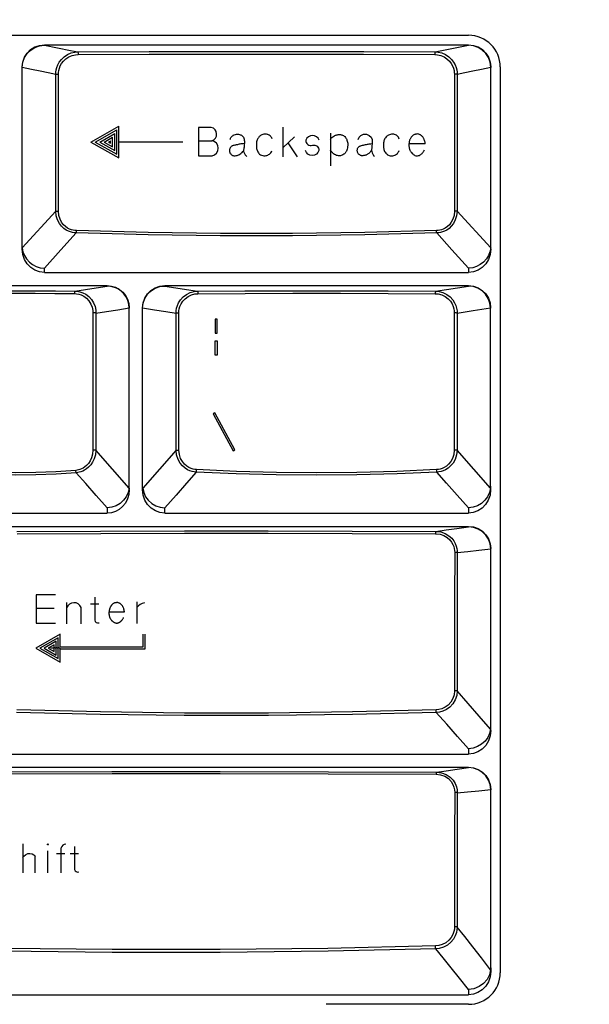
# Model space of a CAD drawing. Extents: x -39 to 791, y 8 to 598.
# Drawn here: x 301 to 341, y 138 to 208 of the extents above; entities that cross this region are included whole.
import ezdxf

# ---------------------------------------------------------------- set-up
doc = ezdxf.new("R2010")
doc.units = 0
doc.header["$LTSCALE"] = 46.255
doc.header["$MEASUREMENT"] = 0
doc.layers.get('0').update_dxf_attribs({"linetype": 'CONTINUOUS'})
doc.layers.get('DEFPOINTS').update_dxf_attribs({"linetype": 'CONTINUOUS'})
doc.layers.add('DIM', color=2, linetype='CONTINUOUS')
doc.layers.add('TEXT', color=6, linetype='CONTINUOUS')
doc.styles.get("Standard").update_dxf_attribs({"font": 'simplex.shx'})
doc.dimstyles.get("Standard").update_dxf_attribs({"dimtxt": 9.503488, "dimasz": 3, "dimexe": 15.138, "dimexo": 5.25625, "dimgap": 0.09, "dimtad": 0, "dimtih": 1, "dimtoh": 1, "dimdec": 4, "dimzin": 0, "dimtxsty": 'STANDARD', "dimcen": 7.569, "dimazin": 3, "dimtfac": 1, "dimtdec": 4, "dimtofl": 0, "dimtmove": 0, "dimatfit": 3, "dimtolj": 1, "dimtzin": 0})

# ---------------------------------------------------------------- blocks, each defined once
blk = doc.blocks.new('*D6')
at = {"color": 0, "linetype": 'BYBLOCK'}
for p, q in [((427.223, 249.167), (459.431, 249.167)), ((458.431, 43.097), (458.431, 246.167)), ((192.245, 40.097), (459.431, 40.097))]:
    blk.add_line(p, q, dxfattribs=at)
for points in [[(457.931, 246.167), (458.931, 246.167), (458.431, 249.167)], [(457.931, 43.097), (458.931, 43.097), (458.431, 40.097)]]:
    blk.add_solid(points, dxfattribs=at)
at = {"layer": 'DEFPOINTS', "color": 0, "linetype": 'BYBLOCK'}
for p in [(426.223, 249.167), (458.431, 249.167), (191.245, 40.097)]:
    blk.add_point(p, dxfattribs=at)
at = {"color": 0, "linetype": 'BYBLOCK', "insert": (455.931, 144.632), "char_height": 3, "attachment_point": 5, "rotation": 90}
blk.add_mtext('\\A1;232.30±1.0', dxfattribs=at)

msp = doc.modelspace()

# ---------------------------------------------------------------- linework, layer by layer
for p, q in [((79.8, 206.915), (332.88, 206.915)), ((302.685, 206.24), (332.88, 206.24)), ((302.685, 206.209), (302.685, 206.24)), ((302.685, 206.209), (304.536, 205.841)), ((330.491, 205.735), (332.88, 206.209)), ((332.88, 206.24), (332.88, 206.209)), ((304.536, 205.841), (305.073, 205.735)), ((301.11, 204.646), (301.11, 204.625)), ((301.11, 191.902), (301.11, 204.625)), ((303.498, 194.403), (303.5, 204.155)), ((303.692, 194.397), (303.694, 204.15)), ((331.87, 204.15), (331.872, 194.397)), ((332.064, 204.155), (332.066, 194.403)), ((333.793, 204.511), (334.454, 204.646)), ((334.454, 204.646), (334.455, 204.632)), ((334.455, 191.687), (334.455, 204.632)), ((335.13, 204.665), (335.13, 140.18)), ((303.498, 194.403), (301.114, 191.784)), ((334.45, 191.784), (332.066, 194.403)), ((301.11, 191.687), (301.11, 191.784)), ((302.685, 190.04), (302.685, 190.336)), ((302.685, 190.04), (332.88, 190.04)), ((332.88, 190.336), (332.88, 190.04)), ((294.108, 189.095), (307.158, 189.095)), ((307.158, 189.095), (307.158, 189.066)), ((311.253, 189.095), (332.871, 189.095)), ((311.253, 189.066), (311.253, 189.095)), ((311.253, 189.066), (313.593, 188.697)), ((330.53, 188.697), (332.871, 189.066)), ((332.871, 189.095), (332.871, 189.066)), ((307.908, 187.38), (308.732, 187.506)), ((308.732, 187.506), (308.732, 187.489)), ((308.733, 174.571), (308.732, 187.489)), ((309.678, 187.506), (309.678, 187.48)), ((309.678, 174.571), (309.678, 187.48)), ((332.064, 187.144), (333.199, 187.316)), ((333.199, 187.316), (334.445, 187.506)), ((334.445, 187.506), (334.446, 187.48)), ((334.446, 174.833), (334.446, 187.48)), ((306.137, 187.149), (306.134, 177.385)), ((306.357, 187.145), (306.356, 177.382)), ((312.06, 177.389), (312.059, 187.144)), ((312.261, 177.392), (312.259, 187.148)), ((331.864, 187.148), (331.862, 177.392)), ((332.064, 187.144), (332.063, 177.389)), ((308.724, 174.669), (306.356, 177.382)), ((312.06, 177.389), (309.686, 174.669)), ((334.437, 174.669), (332.063, 177.389)), ((334.446, 174.823), (334.446, 174.571)), ((307.158, 173.264), (307.158, 172.895)), ((311.253, 172.895), (311.253, 173.264)), ((332.871, 173.264), (332.871, 172.895)), ((294.108, 172.895), (307.158, 172.895)), ((311.253, 172.895), (332.871, 172.895)), ((298.401, 171.95), (332.88, 171.95)), ((332.88, 171.95), (332.88, 171.923)), ((333.609, 170.264), (334.454, 170.364)), ((334.454, 170.364), (334.454, 170.345)), ((334.455, 157.426), (334.454, 170.345)), ((332.073, 170.089), (332.068, 160.243)), ((298.401, 155.75), (332.88, 155.75)), ((332.88, 156.118), (332.88, 155.75)), ((289.824, 154.805), (332.88, 154.805)), ((332.88, 154.805), (332.88, 154.778)), ((333.6, 153.135), (334.454, 153.22)), ((334.454, 153.22), (334.454, 153.2)), ((334.455, 140.543), (334.454, 153.2)), ((334.455, 140.534), (334.455, 140.281)), ((332.88, 138.981), (332.88, 138.605)), ((289.824, 138.605), (332.88, 138.605)), ((332.88, 137.93), (322.737, 137.93))]:
    msp.add_line(p, q)
for points in [[(301.11, 204.663), (301.149, 205.014), (301.266, 205.348), (301.453, 205.646), (301.704, 205.897), (302.001, 206.084), (302.335, 206.201), (302.685, 206.24)], [(301.11, 204.646), (301.154, 204.995), (301.273, 205.325), (301.463, 205.62), (301.712, 205.867), (302.009, 206.052), (302.339, 206.168), (302.685, 206.209)], [(332.88, 206.24), (333.229, 206.201), (333.563, 206.084), (333.86, 205.897), (334.111, 205.646), (334.298, 205.348), (334.415, 205.014), (334.455, 204.663)], [(334.454, 204.646), (334.411, 204.995), (334.291, 205.325), (334.101, 205.62), (333.852, 205.867), (333.555, 206.052), (333.225, 206.168), (332.88, 206.209)], [(303.5, 204.155), (303.506, 204.299), (303.529, 204.457), (303.573, 204.629), (303.645, 204.814), (303.751, 205.008), (303.899, 205.203), (304.095, 205.389), (304.334, 205.546), (304.594, 205.657), (304.85, 205.717), (305.073, 205.735)], [(303.694, 204.15), (303.7, 204.277), (303.72, 204.417), (303.759, 204.569), (303.823, 204.733), (303.917, 204.904), (304.048, 205.077), (304.223, 205.242), (304.435, 205.381), (304.666, 205.479), (304.893, 205.532), (305.091, 205.547)], [(305.073, 205.735), (310.143, 205.756), (315.234, 205.767), (320.33, 205.767), (325.421, 205.756), (330.491, 205.735)], [(305.073, 205.735), (305.08, 205.718), (305.086, 205.676), (305.09, 205.616), (305.091, 205.547)], [(305.091, 205.547), (310.155, 205.569), (315.238, 205.58), (320.326, 205.58), (325.409, 205.569), (330.473, 205.547)], [(330.491, 205.735), (330.484, 205.718), (330.478, 205.676), (330.474, 205.616), (330.473, 205.547)], [(330.473, 205.547), (330.671, 205.532), (330.898, 205.479), (331.129, 205.381), (331.341, 205.243), (331.515, 205.078), (331.647, 204.905), (331.741, 204.734), (331.805, 204.57), (331.844, 204.417), (331.864, 204.277), (331.87, 204.15)], [(330.491, 205.735), (330.714, 205.717), (330.969, 205.658), (331.229, 205.547), (331.468, 205.39), (331.664, 205.204), (331.813, 205.008), (331.919, 204.815), (331.991, 204.63), (332.035, 204.457), (332.058, 204.299), (332.064, 204.155)], [(301.11, 204.646), (301.77, 204.511), (302.386, 204.385), (302.962, 204.266), (303.5, 204.155)], [(303.5, 204.155), (303.54, 204.152), (303.61, 204.15), (303.694, 204.15)], [(332.064, 204.155), (332.024, 204.152), (331.954, 204.15), (331.87, 204.15)], [(332.064, 204.155), (332.602, 204.266), (333.177, 204.385), (333.793, 204.511)], [(304.952, 192.844), (304.827, 192.854), (304.694, 192.876), (304.553, 192.914), (304.402, 192.972), (304.243, 193.055), (304.078, 193.17), (303.914, 193.324), (303.76, 193.522), (303.629, 193.769), (303.535, 194.065), (303.498, 194.403)], [(303.498, 194.403), (303.539, 194.4), (303.609, 194.398), (303.692, 194.397)], [(304.97, 193.009), (304.859, 193.017), (304.742, 193.036), (304.616, 193.069), (304.483, 193.12), (304.342, 193.194), (304.197, 193.296), (304.053, 193.433), (303.917, 193.61), (303.802, 193.831), (303.722, 194.095), (303.692, 194.397)], [(331.872, 194.397), (331.842, 194.095), (331.762, 193.831), (331.647, 193.61), (331.512, 193.433), (331.367, 193.296), (331.222, 193.194), (331.081, 193.12), (330.948, 193.069), (330.822, 193.036), (330.705, 193.017), (330.594, 193.009)], [(332.066, 194.403), (332.029, 194.065), (331.935, 193.769), (331.804, 193.522), (331.65, 193.324), (331.486, 193.17), (331.321, 193.055), (331.162, 192.972), (331.011, 192.914), (330.87, 192.876), (330.737, 192.854), (330.612, 192.844)], [(332.066, 194.403), (332.025, 194.4), (331.956, 194.398), (331.872, 194.397)], [(304.952, 192.844), (303.869, 191.646), (302.685, 190.336)], [(304.952, 192.844), (304.96, 192.879), (304.966, 192.938), (304.97, 193.009)], [(330.612, 192.844), (325.495, 192.714), (320.356, 192.649), (315.208, 192.649), (310.069, 192.714), (304.952, 192.844)], [(330.594, 193.009), (325.484, 192.879), (320.352, 192.814), (315.212, 192.814), (310.08, 192.879), (304.97, 193.009)], [(330.612, 192.844), (330.604, 192.879), (330.598, 192.938), (330.594, 193.009)], [(332.88, 190.336), (331.694, 191.646), (330.612, 192.844)], [(301.114, 191.784), (301.112, 191.823), (301.11, 191.864), (301.11, 191.907)], [(302.685, 190.04), (302.343, 190.079), (302.013, 190.198), (301.716, 190.389), (301.463, 190.648), (301.272, 190.959), (301.151, 191.312), (301.11, 191.687)], [(301.114, 191.784), (301.165, 191.504), (301.268, 191.237), (301.421, 190.991), (301.618, 190.775), (301.851, 190.596), (302.113, 190.46), (302.394, 190.373), (302.685, 190.336)], [(334.45, 191.784), (334.399, 191.504), (334.296, 191.237), (334.143, 190.991), (333.946, 190.775), (333.713, 190.596), (333.451, 190.46), (333.17, 190.373), (332.88, 190.336)], [(334.455, 191.687), (334.413, 191.312), (334.292, 190.959), (334.101, 190.648), (333.848, 190.389), (333.551, 190.198), (333.221, 190.079), (332.88, 190.04)], [(334.45, 191.784), (334.452, 191.823), (334.454, 191.864), (334.455, 191.907)], [(296.4, 188.704), (297.797, 188.717), (299.211, 188.725), (300.633, 188.728), (302.054, 188.725), (303.468, 188.717), (304.865, 188.704)], [(304.865, 188.704), (304.851, 188.689), (304.839, 188.65), (304.83, 188.595), (304.827, 188.53)], [(304.865, 188.704), (306.363, 188.941), (307.158, 189.066)], [(304.865, 188.704), (305.023, 188.694), (305.209, 188.66), (305.414, 188.592), (305.63, 188.481), (305.841, 188.322), (306.034, 188.113), (306.189, 187.863), (306.292, 187.599), (306.344, 187.35), (306.357, 187.145)], [(307.158, 189.095), (307.465, 189.065), (307.76, 188.975), (308.032, 188.83), (308.271, 188.634), (308.467, 188.395), (308.612, 188.122), (308.702, 187.826), (308.733, 187.518)], [(308.732, 187.506), (308.704, 187.778), (308.629, 188.042), (308.51, 188.288), (308.351, 188.51), (308.157, 188.701), (307.933, 188.856), (307.687, 188.97), (307.426, 189.041), (307.158, 189.066)], [(309.678, 187.518), (309.717, 187.869), (309.834, 188.203), (310.021, 188.501), (310.272, 188.752), (310.569, 188.939), (310.903, 189.056), (311.253, 189.095)], [(309.678, 187.506), (309.723, 187.855), (309.844, 188.185), (310.034, 188.48), (310.283, 188.725), (310.58, 188.91), (310.908, 189.026), (311.253, 189.066)], [(312.059, 187.144), (312.068, 187.304), (312.096, 187.48), (312.151, 187.671), (312.24, 187.875), (312.373, 188.084), (312.558, 188.289), (312.797, 188.469), (313.07, 188.602), (313.346, 188.675), (313.593, 188.697)], [(313.593, 188.697), (316.963, 188.717), (320.359, 188.727), (323.764, 188.727), (327.16, 188.717), (330.53, 188.697)], [(313.593, 188.697), (313.602, 188.681), (313.61, 188.643), (313.615, 188.587), (313.618, 188.522)], [(330.53, 188.697), (330.521, 188.681), (330.513, 188.643), (330.508, 188.587), (330.505, 188.522)], [(330.53, 188.697), (330.777, 188.675), (331.053, 188.602), (331.326, 188.469), (331.565, 188.289), (331.75, 188.084), (331.883, 187.875), (331.972, 187.671), (332.027, 187.48), (332.056, 187.304), (332.064, 187.144)], [(332.871, 189.095), (333.22, 189.056), (333.554, 188.939), (333.851, 188.752), (334.102, 188.501), (334.289, 188.203), (334.406, 187.869), (334.446, 187.518)], [(334.445, 187.506), (334.4, 187.855), (334.279, 188.185), (334.089, 188.48), (333.84, 188.725), (333.543, 188.91), (333.215, 189.026), (332.871, 189.066)], [(296.438, 188.53), (297.823, 188.543), (299.224, 188.551), (300.633, 188.553), (302.041, 188.551), (303.442, 188.543), (304.827, 188.53)], [(304.827, 188.53), (304.966, 188.521), (305.13, 188.49), (305.311, 188.43), (305.5, 188.333), (305.686, 188.192), (305.855, 188.006), (305.99, 187.785), (306.08, 187.55), (306.125, 187.33), (306.137, 187.149)], [(312.259, 187.148), (312.266, 187.29), (312.291, 187.446), (312.339, 187.615), (312.418, 187.795), (312.536, 187.98), (312.7, 188.162), (312.911, 188.321), (313.154, 188.439), (313.399, 188.503), (313.618, 188.522)], [(313.618, 188.522), (316.979, 188.542), (320.364, 188.552), (323.759, 188.552), (327.144, 188.542), (330.505, 188.522)], [(330.505, 188.522), (330.724, 188.503), (330.969, 188.439), (331.212, 188.321), (331.423, 188.162), (331.587, 187.98), (331.705, 187.795), (331.784, 187.615), (331.832, 187.446), (331.857, 187.29), (331.864, 187.148)], [(306.357, 187.145), (307.117, 187.26), (307.908, 187.38)], [(309.678, 187.506), (310.529, 187.376), (311.321, 187.256), (312.059, 187.144)], [(306.357, 187.145), (306.324, 187.147), (306.27, 187.148), (306.205, 187.149), (306.137, 187.149)], [(312.059, 187.144), (312.089, 187.146), (312.137, 187.147), (312.196, 187.148), (312.259, 187.148)], [(332.064, 187.144), (332.034, 187.146), (331.986, 187.147), (331.927, 187.148), (331.864, 187.148)], [(306.134, 177.385), (306.107, 177.09), (306.036, 176.833), (305.935, 176.616), (305.817, 176.439), (305.691, 176.299), (305.564, 176.19), (305.44, 176.108), (305.323, 176.048), (305.213, 176.005), (305.11, 175.975), (305.013, 175.955), (304.919, 175.944)], [(306.356, 177.382), (306.321, 177.053), (306.237, 176.765), (306.12, 176.523), (305.984, 176.325), (305.839, 176.168), (305.693, 176.047), (305.552, 175.955), (305.418, 175.887), (305.293, 175.838), (305.175, 175.805), (305.064, 175.783), (304.958, 175.77)], [(306.356, 177.382), (306.323, 177.384), (306.269, 177.385), (306.203, 177.385), (306.134, 177.385)], [(312.06, 177.389), (312.09, 177.39), (312.138, 177.392), (312.197, 177.392), (312.261, 177.392)], [(313.495, 175.819), (313.354, 175.833), (313.207, 175.864), (313.05, 175.914), (312.882, 175.991), (312.706, 176.101), (312.526, 176.256), (312.353, 176.463), (312.204, 176.725), (312.101, 177.039), (312.06, 177.389)], [(313.52, 175.993), (313.396, 176.005), (313.265, 176.032), (313.126, 176.076), (312.978, 176.144), (312.822, 176.242), (312.664, 176.38), (312.512, 176.564), (312.383, 176.799), (312.294, 177.079), (312.261, 177.392)], [(331.862, 177.392), (331.829, 177.079), (331.74, 176.799), (331.611, 176.564), (331.459, 176.38), (331.301, 176.242), (331.145, 176.144), (330.997, 176.076), (330.858, 176.032), (330.727, 176.005), (330.603, 175.993)], [(332.063, 177.389), (332.022, 177.039), (331.919, 176.725), (331.77, 176.463), (331.597, 176.256), (331.417, 176.101), (331.241, 175.991), (331.073, 175.914), (330.916, 175.864), (330.769, 175.833), (330.628, 175.819)], [(332.063, 177.389), (332.033, 177.39), (331.985, 177.392), (331.926, 177.392), (331.862, 177.392)], [(313.495, 175.819), (313.506, 175.858), (313.515, 175.92), (313.52, 175.993)], [(330.603, 175.993), (327.774, 175.871), (324.923, 175.797), (322.062, 175.773), (319.2, 175.797), (316.349, 175.871), (313.52, 175.993)], [(330.628, 175.819), (330.617, 175.858), (330.608, 175.92), (330.603, 175.993)], [(304.958, 175.77), (303.531, 175.676), (302.086, 175.619), (300.633, 175.6), (299.179, 175.619), (297.734, 175.676), (296.307, 175.77)], [(304.919, 175.944), (303.504, 175.85), (302.073, 175.793), (300.633, 175.774), (299.192, 175.793), (297.761, 175.85), (296.346, 175.944)], [(304.958, 175.77), (304.942, 175.809), (304.928, 175.871), (304.919, 175.944)], [(307.158, 173.264), (306.367, 174.165), (305.636, 174.998), (304.958, 175.77)], [(313.495, 175.819), (312.802, 175.03), (312.057, 174.181), (311.253, 173.264)], [(330.628, 175.819), (327.791, 175.697), (324.932, 175.623), (322.062, 175.599), (319.191, 175.623), (316.332, 175.697), (313.495, 175.819)], [(332.871, 173.264), (332.064, 174.184), (331.318, 175.033), (330.628, 175.819)], [(308.724, 174.669), (308.655, 174.361), (308.52, 174.07), (308.326, 173.81), (308.08, 173.591), (307.795, 173.423), (307.483, 173.312), (307.158, 173.264)], [(308.733, 174.571), (308.7, 174.233), (308.605, 173.911), (308.453, 173.618), (308.252, 173.366), (308.012, 173.163), (307.743, 173.015), (307.455, 172.925), (307.158, 172.895)], [(308.724, 174.669), (308.729, 174.72), (308.732, 174.775), (308.733, 174.833)], [(309.686, 174.669), (309.681, 174.72), (309.679, 174.775), (309.678, 174.833)], [(311.253, 172.895), (310.915, 172.934), (310.585, 173.053), (310.289, 173.246), (310.035, 173.508), (309.842, 173.825), (309.72, 174.185), (309.678, 174.571)], [(309.686, 174.669), (309.755, 174.361), (309.89, 174.07), (310.084, 173.81), (310.33, 173.591), (310.615, 173.423), (310.927, 173.312), (311.253, 173.264)], [(334.437, 174.669), (334.368, 174.361), (334.233, 174.07), (334.039, 173.81), (333.793, 173.591), (333.508, 173.423), (333.196, 173.312), (332.871, 173.264)], [(334.446, 174.571), (334.403, 174.185), (334.281, 173.825), (334.088, 173.508), (333.834, 173.246), (333.538, 173.053), (333.208, 172.934), (332.871, 172.895)], [(334.437, 174.669), (334.442, 174.72), (334.445, 174.775), (334.446, 174.833)], [(330.543, 171.597), (331.272, 171.699), (332.05, 171.808), (332.88, 171.923)], [(332.88, 171.95), (333.229, 171.911), (333.563, 171.794), (333.86, 171.607), (334.111, 171.356), (334.298, 171.058), (334.415, 170.724), (334.455, 170.373)], [(334.454, 170.364), (334.408, 170.713), (334.287, 171.043), (334.096, 171.338), (333.846, 171.583), (333.55, 171.767), (333.223, 171.882), (332.88, 171.923)], [(300.737, 171.597), (306.686, 171.619), (312.654, 171.63), (318.626, 171.63), (324.594, 171.619), (330.543, 171.597)], [(300.753, 171.436), (306.696, 171.458), (312.657, 171.469), (318.623, 171.469), (324.584, 171.458), (330.527, 171.436)], [(330.543, 171.597), (330.536, 171.573), (330.53, 171.515), (330.527, 171.436)], [(330.527, 171.436), (330.844, 171.4), (331.124, 171.303), (331.357, 171.164), (331.537, 171.003), (331.669, 170.835), (331.762, 170.671), (331.823, 170.515), (331.861, 170.369), (331.882, 170.232), (331.888, 170.101)], [(330.543, 171.597), (330.898, 171.556), (331.212, 171.446), (331.473, 171.289), (331.676, 171.106), (331.824, 170.917), (331.928, 170.732), (331.998, 170.556), (332.042, 170.391), (332.065, 170.236), (332.073, 170.089)], [(331.888, 170.101), (331.885, 166.836), (331.882, 163.554), (331.88, 160.257)], [(332.073, 170.089), (332.031, 170.096), (331.965, 170.1), (331.888, 170.101)], [(332.073, 170.089), (332.816, 170.173), (333.609, 170.264)], [(331.88, 160.257), (331.851, 159.973), (331.763, 159.696), (331.619, 159.444), (331.429, 159.234), (331.211, 159.074), (330.982, 158.968), (330.761, 158.91), (330.563, 158.889)], [(332.068, 160.243), (332.034, 159.926), (331.932, 159.615), (331.768, 159.332), (331.554, 159.095), (331.308, 158.914), (331.05, 158.793), (330.801, 158.726), (330.578, 158.701)], [(332.068, 160.243), (332.027, 160.251), (331.96, 160.255), (331.88, 160.257)], [(334.446, 157.522), (333.631, 158.455), (332.068, 160.243)], [(330.578, 158.701), (324.615, 158.554), (318.634, 158.48), (312.646, 158.48), (306.665, 158.554), (300.702, 158.701)], [(330.563, 158.889), (324.605, 158.742), (318.63, 158.668), (312.65, 158.668), (306.675, 158.742), (300.717, 158.889)], [(330.578, 158.701), (330.571, 158.744), (330.566, 158.811), (330.563, 158.889)], [(332.88, 156.118), (332.091, 157.005), (331.324, 157.866), (330.578, 158.701)], [(334.446, 157.522), (334.377, 157.214), (334.241, 156.924), (334.047, 156.664), (333.802, 156.445), (333.517, 156.277), (333.205, 156.166), (332.88, 156.118)], [(334.455, 157.426), (334.412, 157.04), (334.29, 156.68), (334.097, 156.363), (333.843, 156.101), (333.547, 155.908), (333.217, 155.789), (332.88, 155.75)], [(334.446, 157.522), (334.451, 157.574), (334.454, 157.63), (334.455, 157.688)], [(292.12, 154.46), (299.799, 154.487), (307.499, 154.501), (315.204, 154.501), (322.904, 154.487), (330.583, 154.46)], [(292.135, 154.315), (299.808, 154.342), (307.502, 154.355), (315.201, 154.355), (322.895, 154.342), (330.568, 154.315)], [(330.583, 154.46), (330.577, 154.439), (330.571, 154.387), (330.568, 154.315)], [(330.568, 154.315), (330.887, 154.278), (331.189, 154.169), (331.443, 154.001), (331.632, 153.8), (331.761, 153.59), (331.839, 153.384), (331.879, 153.192), (331.89, 153.018)], [(330.583, 154.46), (331.292, 154.559), (332.056, 154.665), (332.88, 154.778)], [(330.583, 154.46), (330.941, 154.418), (331.279, 154.294), (331.564, 154.104), (331.778, 153.878), (331.924, 153.64), (332.013, 153.408), (332.059, 153.192), (332.073, 152.996)], [(332.88, 154.805), (333.229, 154.766), (333.563, 154.649), (333.86, 154.462), (334.111, 154.211), (334.298, 153.913), (334.415, 153.579), (334.455, 153.228)], [(334.454, 153.22), (334.408, 153.569), (334.287, 153.898), (334.096, 154.193), (333.846, 154.438), (333.55, 154.622), (333.223, 154.737), (332.88, 154.778)], [(331.89, 153.018), (331.884, 149.856), (331.88, 146.667), (331.876, 143.452)], [(332.073, 152.996), (332.031, 153.008), (331.966, 153.016), (331.89, 153.018)], [(332.073, 152.996), (332.07, 149.832), (332.065, 143.427)], [(332.073, 152.996), (332.807, 153.06), (333.6, 153.135)], [(331.876, 143.452), (331.866, 143.287), (331.83, 143.103), (331.759, 142.904), (331.645, 142.697), (331.48, 142.497), (331.262, 142.318), (331.008, 142.186), (330.75, 142.111), (330.521, 142.086)], [(332.065, 143.427), (332.053, 143.242), (332.011, 143.035), (331.931, 142.81), (331.802, 142.578), (331.615, 142.351), (331.369, 142.15), (331.083, 141.999), (330.793, 141.913), (330.536, 141.883)], [(332.065, 143.427), (332.025, 143.441), (331.958, 143.45), (331.876, 143.452)], [(334.447, 140.392), (333.788, 141.233), (333.173, 142.017), (332.6, 142.746), (332.065, 143.427)], [(330.536, 141.883), (322.875, 141.712), (315.195, 141.626), (307.508, 141.626), (299.828, 141.712), (292.167, 141.883)], [(330.521, 142.086), (322.866, 141.915), (315.192, 141.829), (307.511, 141.829), (299.837, 141.915), (292.182, 142.086)], [(330.536, 141.883), (330.529, 141.929), (330.524, 142.002), (330.521, 142.086)], [(332.88, 138.981), (332.231, 139.788), (331.627, 140.537), (331.063, 141.234), (330.536, 141.883)], [(334.447, 140.392), (334.363, 140.032), (334.189, 139.699), (333.936, 139.412), (333.62, 139.189), (333.261, 139.043), (332.88, 138.981)], [(334.455, 140.281), (334.412, 139.895), (334.29, 139.535), (334.097, 139.218), (333.843, 138.956), (333.547, 138.763), (333.217, 138.644), (332.88, 138.605)], [(334.447, 140.392), (334.451, 140.439), (334.454, 140.49), (334.455, 140.543)]]:
    msp.add_lwpolyline(points)
for centre, start, end in [((332.88, 204.665), 0, 90), ((332.88, 140.18), 270, 0)]:
    msp.add_arc(centre, 2.25, start, end)
at = {"layer": 'TEXT'}
for p, q in [((306.004, 199.315), (307.997, 200.447)), ((306.314, 199.315), (307.844, 200.184)), ((306.624, 199.315), (307.691, 199.921)), ((307.691, 198.708), (307.691, 199.921)), ((307.844, 198.445), (307.844, 200.184)), ((307.997, 198.183), (307.997, 200.447)), ((313.666, 200.354), (313.666, 198.346)), ((314.562, 200.354), (313.666, 200.354)), ((319.649, 200.379), (319.649, 198.262)), ((323.044, 199.942), (323.044, 197.633)), ((306.004, 199.315), (307.997, 198.183)), ((306.314, 199.315), (307.844, 198.445)), ((306.624, 199.315), (307.691, 198.708)), ((306.934, 199.315), (307.538, 199.659)), ((306.934, 199.315), (307.538, 198.971)), ((307.243, 199.315), (307.385, 199.396)), ((307.243, 199.315), (307.385, 199.234)), ((307.385, 199.234), (307.385, 199.396)), ((307.538, 198.971), (307.538, 199.659)), ((312.549, 199.315), (308.039, 199.315)), ((313.666, 199.409), (314.601, 199.409)), ((319.649, 198.905), (320.486, 199.699)), ((320.018, 199.256), (320.668, 198.26)), ((329.791, 199.199), (328.635, 199.199)), ((313.666, 198.346), (314.626, 198.346)), ((303.488, 167.074), (302.11, 167.074)), ((302.11, 167.074), (302.11, 165.063)), ((306.267, 166.926), (306.267, 165.274)), ((304.273, 166.531), (304.273, 165.02)), ((305.303, 165.021), (305.303, 166.174)), ((305.967, 166.431), (306.564, 166.431)), ((309.26, 166.574), (309.26, 165.039)), ((303.374, 166.101), (302.11, 166.101)), ((307.289, 165.868), (308.38, 165.868)), ((302.11, 165.063), (303.488, 165.063)), ((301.162, 149.357), (301.162, 147.301)), ((302.944, 147.298), (302.944, 148.847)), ((303.555, 148.674), (304.15, 148.674)), ((303.881, 147.295), (303.881, 149.075)), ((304.53, 148.674), (305.121, 148.674)), ((304.84, 149.17), (304.84, 147.524)), ((302.035, 147.295), (302.035, 148.483))]:
    msp.add_line(p, q, dxfattribs=at)
for points in [[(315.909, 199.502, -0.041769), (315.944, 199.597, -0.058341), (315.982, 199.66, -0.028148), (316.055, 199.743, -0.041205), (316.112, 199.793, -0.076986), (316.205, 199.84, -0.048491), (316.366, 199.877, -0.064325), (316.493, 199.877, -0.056615), (316.633, 199.842, -0.103033), (316.799, 199.738, -0.128255), (316.882, 199.603, -0.035147), (316.916, 199.454, -0.042285), (316.924, 199.328, -0.010885), (316.917, 199.135, -0.011437), (316.903, 198.952, -0.039779), (316.878, 198.817, 0.049848), (316.86, 198.71, 0.10305), (316.87, 198.637, 0.037596), (316.952, 198.454, 0.059762), (317.004, 198.381, 0.042786), (317.096, 198.296)], [(318.893, 199.538, 0.064348), (318.828, 199.672, 0.084616), (318.75, 199.755, 0.03352), (318.631, 199.834, 0.063391), (318.56, 199.863, 0.062338), (318.442, 199.879, 0.054926), (318.306, 199.866, 0.043357), (318.167, 199.825, 0.055634), (318.068, 199.772, 0.041472), (317.984, 199.703, 0.044314), (317.917, 199.627, 0.045627), (317.855, 199.522, 0.044063), (317.811, 199.404, 0.03994), (317.782, 199.253, 0.032754), (317.774, 199.065, 0.025553), (317.785, 198.916, 0.028129), (317.809, 198.782, 0.05011), (317.846, 198.676, 0.039171), (317.917, 198.551, 0.080166), (318.005, 198.458, 0.06312), (318.145, 198.375, 0.082003), (318.31, 198.335, 0.082128), (318.478, 198.349, 0.052361), (318.58, 198.387, 0.03731), (318.711, 198.464, 0.080556), (318.8, 198.55, 0.061436), (318.88, 198.691)], [(323.044, 199.529, -0.01461), (323.1, 199.589, -0.036799), (323.157, 199.639, -0.012609), (323.299, 199.741, -0.032408), (323.358, 199.775, -0.04019), (323.446, 199.811, -0.03255), (323.56, 199.839, -0.037524), (323.657, 199.849, -0.0332), (323.766, 199.845, -0.053814), (323.863, 199.824, -0.046678), (323.966, 199.778, -0.06582), (324.072, 199.7, -0.066951), (324.151, 199.598, -0.033599), (324.202, 199.497, -0.031313), (324.242, 199.383, -0.030015), (324.275, 199.228, -0.042266), (324.283, 199.116, -0.040441), (324.271, 198.988, -0.027), (324.227, 198.802, -0.022495), (324.184, 198.678, -0.034253), (324.147, 198.6, -0.068304), (324.095, 198.532, -0.042315), (323.99, 198.443, -0.055207), (323.883, 198.384, -0.051246), (323.757, 198.346, -0.066399), (323.619, 198.338, -0.065838), (323.482, 198.366, -0.051004), (323.329, 198.438, -0.062919), (323.222, 198.523, -0.018556), (323.146, 198.605, -0.01877), (323.078, 198.692, -0.027362), (323.058, 198.723, -0.006155), (323.044, 198.747)], [(327.94, 199.527, 0.068129), (327.884, 199.662, 0.089278), (327.812, 199.747, 0.055133), (327.667, 199.842, 0.083752), (327.557, 199.876, 0.065737), (327.392, 199.876, 0.069256), (327.241, 199.835, 0.029832), (327.136, 199.782, 0.040538), (327.064, 199.732, 0.057255), (326.958, 199.622, 0.068625), (326.895, 199.511, 0.034049), (326.857, 199.394, 0.031413), (326.833, 199.262, 0.020774), (326.821, 199.115, 0.02223), (326.822, 198.976, 0.037544), (326.838, 198.855, 0.031634), (326.876, 198.714, 0.064247), (326.936, 198.592, 0.056604), (327.036, 198.475, 0.058105), (327.113, 198.416, 0.045474), (327.226, 198.364, 0.086321), (327.392, 198.335, 0.080606), (327.57, 198.364, 0.058637), (327.682, 198.417, 0.04545), (327.809, 198.513, 0.071344), (327.872, 198.589, 0.052532), (327.93, 198.711)], [(329.791, 199.199, 0.009767), (329.791, 199.231, 0.038462), (329.79, 199.249, 0.028885), (329.765, 199.366, 0.030698), (329.728, 199.473, 0.023941), (329.688, 199.557, 0.022871), (329.639, 199.642, 0.04056), (329.58, 199.717, 0.034494), (329.5, 199.793, 0.057063), (329.425, 199.842, 0.050305), (329.33, 199.878, 0.0657), (329.226, 199.892, 0.060546), (329.112, 199.878, 0.043387), (329.019, 199.846, 0.045696), (328.938, 199.801, 0.048688), (328.833, 199.714, 0.059835), (328.765, 199.627, 0.025505), (328.714, 199.531, 0.034015), (328.685, 199.455, 0.017492), (328.659, 199.358, 0.022053), (328.644, 199.28, 0.023851), (328.634, 199.175, 0.022711), (328.634, 199.064, 0.023484), (328.642, 198.974, 0.022136), (328.659, 198.878, 0.032539), (328.683, 198.799, 0.024765), (328.726, 198.699, 0.042098), (328.77, 198.625, 0.02503), (328.86, 198.513, 0.053242), (328.944, 198.436, 0.047148), (329.055, 198.369, 0.0919), (329.179, 198.336, 0.089255), (329.312, 198.349, 0.057849), (329.437, 198.4, 0.065593), (329.533, 198.472, 0.024392), (329.607, 198.55, 0.022916), (329.677, 198.641, 0.037107), (329.701, 198.681, 0.021709), (329.734, 198.754)], [(316.921, 199.213, 0.007468), (316.721, 199.187, 0.015221), (316.604, 199.167, 0.000568), (316.364, 199.117, 0.001983), (316.296, 199.102, 0.008072), (316.171, 199.073, 0.010871), (316.08, 199.048, 0.082615), (316.024, 199.02, 0.053129), (315.952, 198.956, 0.055839), (315.91, 198.899, 0.049388), (315.878, 198.826, 0.054368), (315.861, 198.748, 0.051798), (315.862, 198.666, 0.060246), (315.88, 198.588, 0.053115), (315.919, 198.506, 0.061379), (315.977, 198.435, 0.067011), (316.045, 198.385, 0.059724), (316.117, 198.356, 0.050923), (316.207, 198.342, 0.055416), (316.335, 198.349, 0.053295), (316.464, 198.384, 0.03309), (316.528, 198.415, 0.014406), (316.666, 198.498, 0.058946), (316.77, 198.583, 0.03156), (316.86, 198.688)], [(322.243, 199.45, 0.681271), (321.298, 199.45, 0.531461), (321.767, 199.085, -0.537288), (322.216, 198.716, -0.779942), (321.271, 198.716)], [(325.961, 198.728, -0.010469), (325.937, 198.688, -0.038234), (325.907, 198.647, -0.011569), (325.817, 198.55, -0.022418), (325.768, 198.503, -0.032467), (325.69, 198.445, -0.03733), (325.616, 198.403, -0.042719), (325.545, 198.377, -0.027006), (325.426, 198.352, -0.030915), (325.349, 198.345, -0.029229), (325.267, 198.347, -0.086203), (325.183, 198.369, -0.066279), (325.087, 198.429, -0.075094), (325.025, 198.5, -0.064818), (324.977, 198.598, -0.06355), (324.957, 198.703, -0.072229), (324.964, 198.796, -0.069382), (325.001, 198.894, -0.086449), (325.054, 198.96, -0.04442), (325.141, 199.024, -0.067413), (325.206, 199.053, -0.007644), (325.318, 199.083, -0.009623), (325.408, 199.104, -0.002541), (325.473, 199.118, -0.000614), (325.743, 199.172, -0.011357), (325.843, 199.189, -0.004731), (326.012, 199.213)], [(308.38, 165.868, 0.003761), (308.378, 165.896, 0.015923), (308.374, 165.929, 0.004475), (308.357, 166.03, 0.01353), (308.351, 166.063, 0.036717), (308.333, 166.119, 0.025268), (308.298, 166.196, 0.027203), (308.263, 166.258, 0.023503), (308.214, 166.324, 0.027179), (308.161, 166.384, 0.027004), (308.101, 166.438, 0.031029), (308.052, 166.472, 0.033046), (308.002, 166.498, 0.048163), (307.939, 166.52, 0.05117), (307.877, 166.528, 0.025648), (307.828, 166.526, 0.020317), (307.766, 166.519, 0.026529), (307.684, 166.501, 0.0459), (307.639, 166.484, 0.038122), (307.597, 166.46, 0.02851), (307.546, 166.42, 0.017271), (307.492, 166.371, 0.029501), (307.464, 166.339, 0.019866), (307.433, 166.296, 0.02029), (307.406, 166.252, 0.013531), (307.378, 166.199, 0.013502), (307.354, 166.144, 0.01524), (307.328, 166.077, 0.025686), (307.316, 166.037, 0.014415), (307.306, 165.991, 0.009778), (307.296, 165.923, 0.006184), (307.288, 165.865, 0.008378), (307.284, 165.822, 0.020093), (307.282, 165.772, 0.018852), (307.284, 165.719, 0.019341), (307.289, 165.673, 0.0132), (307.301, 165.606, 0.012987), (307.315, 165.549, 0.01368), (307.33, 165.495, 0.024052), (307.35, 165.444, 0.021419), (307.377, 165.388, 0.023569), (307.408, 165.337, 0.025453), (307.441, 165.292, 0.016772), (307.469, 165.261, 0.013747), (307.505, 165.224, 0.022916), (307.549, 165.186, 0.020904), (307.601, 165.149, 0.032883), (307.641, 165.126, 0.022269), (307.703, 165.099, 0.04032), (307.763, 165.082, 0.03784), (307.83, 165.073, 0.047255), (307.896, 165.076, 0.050894), (307.955, 165.091, 0.030366), (308.019, 165.118, 0.038372), (308.066, 165.146, 0.01313), (308.11, 165.179, 0.021242), (308.136, 165.201, 0.016955), (308.175, 165.241, 0.017112), (308.211, 165.282, 0.015692), (308.226, 165.302, 0.004382), (308.275, 165.372, 0.03082), (308.293, 165.403, 0.016841), (308.322, 165.463)]]:
    msp.add_lwpolyline(points, format="xyb", dxfattribs=at)
for points in [[(325.01, 199.497), (325.085, 199.676), (325.208, 199.789), (325.388, 199.866), (325.619, 199.877), (325.814, 199.794), (325.94, 199.669), (326.012, 199.502), (326.017, 199.281), (325.994, 198.949), (325.961, 198.73), (326.009, 198.557), (326.117, 198.367), (326.194, 198.301)], [(309.704, 164.28), (309.704, 163.352), (303.815, 163.352), (303.815, 164.277), (302.083, 163.288), (303.815, 162.298), (303.815, 163.243), (303.671, 163.333), (303.671, 164.029), (302.373, 163.288), (303.671, 162.546), (303.671, 163.243), (303.527, 163.333), (303.527, 163.781), (302.663, 163.288), (303.527, 162.794), (303.527, 163.243), (303.383, 163.333), (303.383, 163.533), (302.954, 163.288), (303.383, 163.042), (303.383, 163.243), (303.311, 163.288), (303.133, 163.288)], [(309.839, 164.28), (309.839, 163.217), (303.821, 163.217)], [(301.162, 148.378), (301.236, 148.475), (301.349, 148.572), (301.511, 148.655), (301.656, 148.67), (301.813, 148.64), (301.943, 148.581), (302.011, 148.528), (302.035, 148.483)]]:
    msp.add_lwpolyline(points, dxfattribs=at)
for points in [[(314.979, 185.715), (314.98, 186.719), (314.845, 186.719), (314.844, 185.715)], [(314.844, 185.164), (314.979, 185.164), (314.979, 184.155), (314.844, 184.155)], [(316.239, 177.4), (314.828, 180.042), (314.709, 179.978), (316.12, 177.337)]]:
    msp.add_lwpolyline(points, close=True, dxfattribs=at)
msp.add_circle((302.938, 149.313), 0.0397, dxfattribs=at)
for centre, radius, start, end in [((314.457, 199.876), 0.49, 287.39502, 77.6392), ((314.527, 198.875), 0.538, 280.61102, 82.09183), ((304.793, 165.978), 0.546, 21.06476, 162.12483), ((309.993, 165.567), 0.953, 100.60339, 140.30245), ((306.521, 165.336), 0.261, 193.76034, 282.79404), ((304.22, 148.964), 0.357, 90.37675, 161.81548), ((305.068, 147.577), 0.234, 193.05693, 287.66707)]:
    msp.add_arc(centre, radius, start, end, dxfattribs=at)

# ---------------------------------------------------------------- dimensions: what is measured, and where the dimension line sits
at = {"layer": 'DIM'}
dim = msp.add_linear_dim(base=(458.431, 249.167), p1=(191.245, 40.097), p2=(426.223, 249.167), angle=90, text='232.30%%P1.0', dimstyle='STANDARD', override={"dimtxt": 3, "dimexe": 1, "dimexo": 1, "dimgap": 1, "dimtad": 1, "dimtih": 0, "dimtoh": 0, "dimdec": 2}, dxfattribs=at)
dim.commit()
dim.dimension.update_dxf_attribs({"geometry": '*D6', "text_midpoint": (455.931, 144.632)})

doc.saveas('drawing.dxf')
